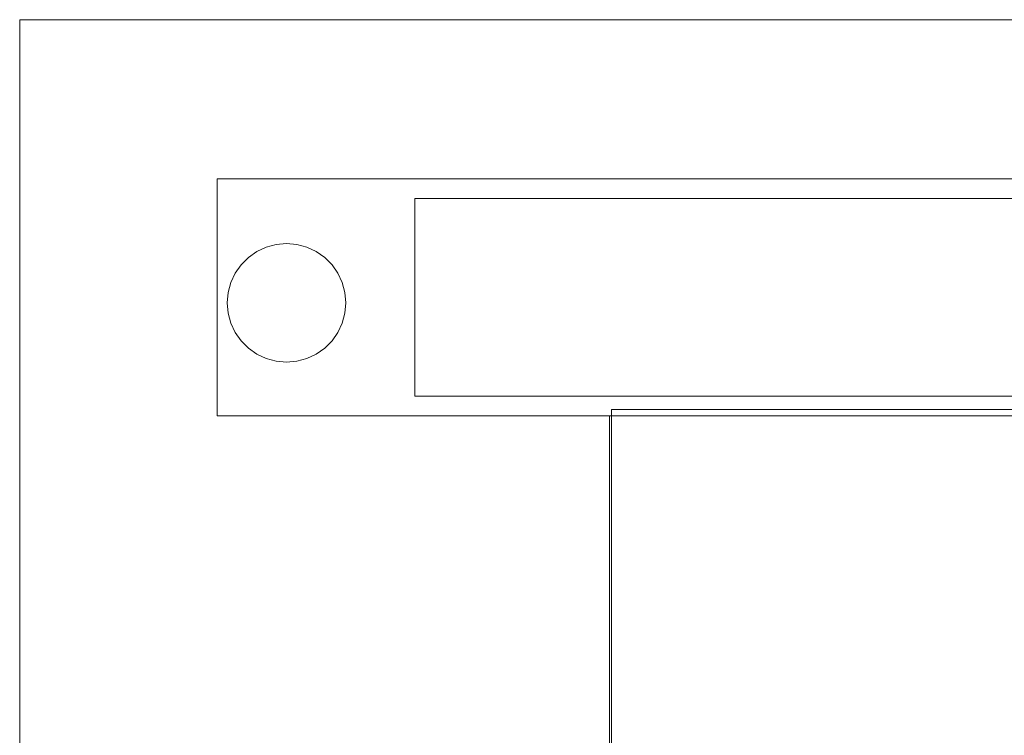
# Model space of a CAD drawing. Units: millimetres. Extents: x 397.3 to 427.8, y 285.6 to 307.3.
# Drawn here: x 409.3 to 409.5, y 303.1 to 303.3 of the extents above; entities that cross this region are included whole.
import ezdxf

# ---------------------------------------------------------------- set-up
doc = ezdxf.new("R2010")
doc.units = ezdxf.units.MM
doc.linetypes.add('HIDDEN2', pattern=[4.7625, 3.175, -1.5875])
for name, color, linetype, lineweight in [('mesas', 5, 'Continuous', 18), ('Mobiliario', 7, 'Continuous', 15), ('muebles', 1, 'Continuous', 20)]:
    doc.layers.add(name, color=color, linetype=linetype, lineweight=lineweight)

# ---------------------------------------------------------------- blocks, each defined once
blk = doc.blocks.new('PSR_S60240')
at = {"layer": 'Mobiliario', "color": 0, "linetype": 'Continuous'}
for p, q in [((2.4, 0), (2.4, 0.6)), ((2.4, 0), (2.4, 0.6)), ((0, 0), (2.4, 0)), ((0, 0), (2.4, 0))]:
    blk.add_line(p, q, dxfattribs=at)

msp = doc.modelspace()

# ---------------------------------------------------------------- linework, layer by layer
at = {"layer": 'mesas'}
for p, q in [((409.34521, 303.21683), (409.34521, 303.27683)), ((409.34521, 303.27683), (409.84521, 303.27683)), ((409.39521, 303.22183), (409.39521, 303.27183)), ((409.39521, 303.27183), (409.79521, 303.27183)), ((409.35525, 303.25844), (409.35762, 303.25955)), ((409.35762, 303.25955), (409.36015, 303.26022)), ((409.36015, 303.26022), (409.36275, 303.26045)), ((409.36275, 303.26045), (409.36536, 303.26022)), ((409.36536, 303.26022), (409.36788, 303.25955)), ((409.36788, 303.25955), (409.37025, 303.25844)), ((409.35311, 303.25694), (409.35525, 303.25844)), ((409.37025, 303.25844), (409.37239, 303.25694)), ((409.34976, 303.25295), (409.35126, 303.25509)), ((409.35126, 303.25509), (409.35311, 303.25694)), ((409.37239, 303.25694), (409.37424, 303.25509)), ((409.37424, 303.25509), (409.37574, 303.25295)), ((409.34866, 303.25058), (409.34976, 303.25295)), ((409.37574, 303.25295), (409.37685, 303.25058)), ((409.34798, 303.24806), (409.34866, 303.25058)), ((409.37685, 303.25058), (409.37752, 303.24806)), ((409.34775, 303.24545), (409.34798, 303.24806)), ((409.37752, 303.24806), (409.37775, 303.24545)), ((409.34798, 303.24285), (409.34775, 303.24545)), ((409.37775, 303.24545), (409.37752, 303.24285)), ((409.34866, 303.24032), (409.34798, 303.24285)), ((409.37752, 303.24285), (409.37685, 303.24032)), ((409.34976, 303.23795), (409.34866, 303.24032)), ((409.37685, 303.24032), (409.37574, 303.23795)), ((409.35126, 303.23581), (409.34976, 303.23795)), ((409.37574, 303.23795), (409.37424, 303.23581)), ((409.35311, 303.23396), (409.35126, 303.23581)), ((409.37424, 303.23581), (409.37239, 303.23396)), ((409.35525, 303.23246), (409.35311, 303.23396)), ((409.35762, 303.23136), (409.35525, 303.23246)), ((409.37025, 303.23246), (409.36788, 303.23136)), ((409.37239, 303.23396), (409.37025, 303.23246)), ((409.36015, 303.23068), (409.35762, 303.23136)), ((409.36275, 303.23045), (409.36015, 303.23068)), ((409.36536, 303.23068), (409.36275, 303.23045)), ((409.36788, 303.23136), (409.36536, 303.23068)), ((409.79521, 303.22183), (409.39521, 303.22183)), ((409.84521, 303.21683), (409.34521, 303.21683)), ((409.44448, 303.21682), (409.79448, 303.21682)), ((409.44448, 303.21682), (409.79448, 303.21682))]:
    msp.add_line(p, q, dxfattribs=at)
at = {"layer": 'Mobiliario', "color": 0, "linetype": 'Continuous'}
msp.add_line((409.44448, 300.94583), (409.44448, 303.21682), dxfattribs=at)
msp.add_line((409.44448, 300.94583), (409.44448, 303.21682), dxfattribs=at)
at = {"layer": 'muebles'}
for p in [(409.29521, 298.51533), (409.89521, 303.31713)]:
    msp.add_line(p, (409.29521, 303.31713), dxfattribs=at)

# ---------------------------------------------------------------- block references
at = {"layer": 'muebles', "linetype": 'HIDDEN2', "ltscale": 0.0053, "xscale": -0.9462493983908189, "yscale": 0.5833348168304155, "rotation": 270}
msp.add_blockref('PSR_S60240', (409.44494, 300.94748), dxfattribs=at)

doc.saveas('drawing.dxf')
